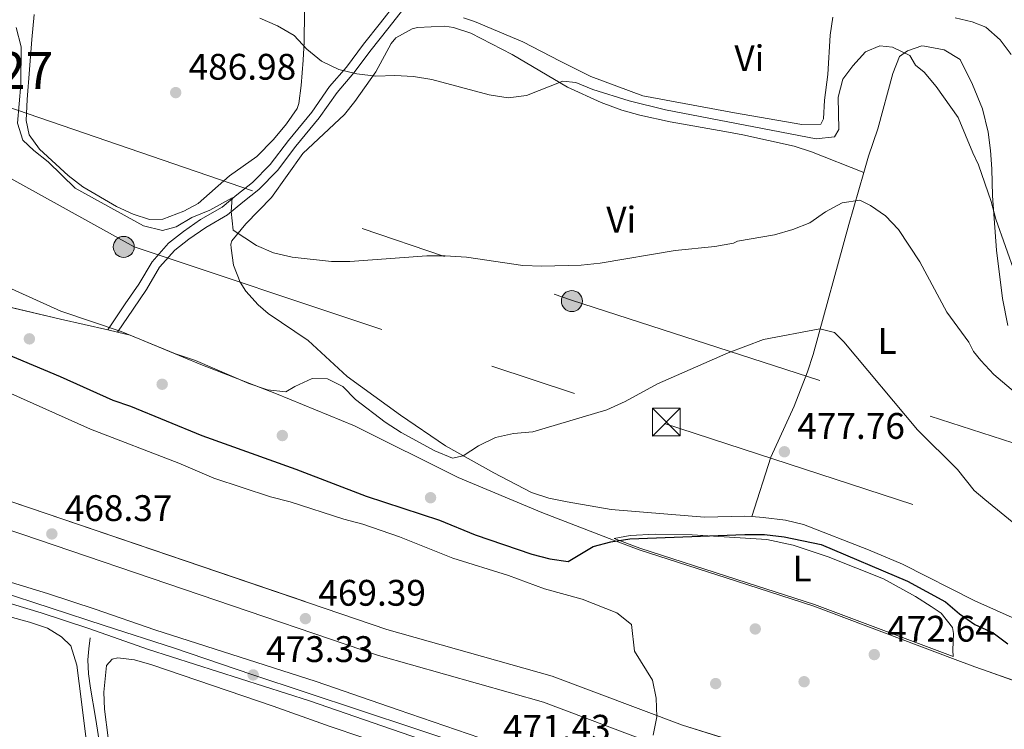
# Model space of a CAD drawing. Extents: x 587117 to 594005, y 724561 to 729277.
# Drawn here: x 592005 to 592272, y 725453 to 725646 of the extents above; entities that cross this region are included whole.
import ezdxf
from ezdxf.enums import TextEntityAlignment as Align

# ---------------------------------------------------------------- set-up
doc = ezdxf.new("R2010")
doc.units = 0
doc.header["$MEASUREMENT"] = 0
for name, pattern in [('DGN Style 3', [110.00374, 78.5741, -31.42964]), ('DGN Style 4', [125.79713410000002, 62.85928000000001, -31.42964, 0.07857410000000001, -31.42964]), ('DGN Style 7', [157.1482, 70.71669, -31.42964, 23.57223, -31.42964])]:
    doc.linetypes.add(name, pattern=pattern)
for name, color, linetype in [('Nivel 17', 7, 'Continuous'), ('Nivel 21', 7, 'Continuous'), ('Nivel 23', 7, 'Continuous'), ('Nivel 32', 7, 'Continuous'), ('Nivel 36', 7, 'Continuous'), ('Nivel 37', 7, 'Continuous'), ('Nivel 4', 7, 'Continuous'), ('Nivel 41', 7, 'Continuous'), ('Nivel 48', 7, 'Continuous'), ('Nivel 5', 7, 'Continuous'), ('Nivel 54', 7, 'Continuous'), ('Nivel 57', 7, 'Continuous'), ('Nivel 7', 7, 'Continuous')]:
    doc.layers.add(name, color=color, linetype=linetype)
doc.styles.add('Style-arial', font='arial.shx', dxfattribs={"bigfont": 'arialbig.shx'})
doc.styles.add('Style-arialn', font='arialn.shx', dxfattribs={"bigfont": 'arialnbig.shx'})

# ---------------------------------------------------------------- blocks, each defined once
blk = doc.blocks.new('5PELE')
at = {"layer": 'Nivel 32', "linetype": 'Continuous', "lineweight": 0}
h = blk.add_hatch(color=9, dxfattribs=at)
edge = h.paths.add_edge_path()
edge.add_arc((-0.000199990114197135, 1.001171767711639e-08), 2.85, 0, 360)
at = {"layer": 'Nivel 32', "color": 8, "linetype": 'Continuous', "lineweight": 0}
blk.add_circle((-0.000199990114197135, 1.001171767711639e-08, 0.0003079313361809), 2.85, dxfattribs=at)
blk = doc.blocks.new('5PATER')
at = {"layer": 'Nivel 7', "linetype": 'Continuous', "lineweight": 0}
h = blk.add_hatch(color=53, dxfattribs=at)
edge = h.paths.add_edge_path()
edge.add_ellipse((1.001171767711639e-08, 1.001171767711639e-08), major_axis=(-1.095731442945027, -1.110710700472634), ratio=0.9994222409660316, start_angle=0, end_angle=360)
blk = doc.blocks.new('5PERFI')
at = {"layer": 'Nivel 17', "linetype": 'Continuous', "lineweight": 0}
h = blk.add_hatch(color=7, dxfattribs=at)
edge = h.paths.add_edge_path()
edge.add_arc((1.001171767711639e-08, 1.001171767711639e-08), 1.55999999938624, 315.0000000018422, 675.0000000018422)
blk = doc.blocks.new('5TME')
at = {"layer": 'Nivel 32', "color": 7, "linetype": 'Continuous', "lineweight": 0}
for p, q in [((-3.75, 3.75), (3.75, -3.75)), ((3.722999999998137, 3.77599999983795), (-3.716000000014901, -3.784000000217929))]:
    blk.add_line(p, q, dxfattribs=at)
at = {"layer": 'Nivel 32', "color": 7, "linetype": 'Continuous', "lineweight": 0, "flags": 128}
blk.add_lwpolyline([(-3.75, -3.75), (3.75, -3.75), (3.75, 3.75), (-3.75, 3.75), (-3.716000000014901, -3.784000000217929)], dxfattribs=at)
blk = doc.blocks.new('5PATER_1')
at = {"layer": 'Nivel 7', "linetype": 'Continuous', "lineweight": 0}
h = blk.add_hatch(color=7, dxfattribs=at)
edge = h.paths.add_edge_path()
edge.add_ellipse((1.001171767711639e-08, 1.001171767711639e-08), major_axis=(-1.095731442372465, -1.110710699892244), ratio=0.9994222409660318, start_angle=0, end_angle=360)

msp = doc.modelspace()

# ---------------------------------------------------------------- linework, layer by layer
at = {"layer": 'Nivel 21', "color": 7, "linetype": 'Continuous', "lineweight": 0}
for points in [[(592107.379, 725650.3659999999, 492.195), (592103.111, 725644.939, 491.738), (592098.523, 725639.2080000001, 490.824), (592093.919, 725632.9709999999, 489.452), (592089.3260000001, 725627.6640000001, 488.995), (592084.493, 725620.7110000001, 487.851), (592078.185, 725613.108, 487.623), (592073.2390000001, 725606.5689999999, 486.48), (592068.4269999999, 725601.6980000001, 486.251), (592064.1980000001, 725598.3030000001, 486.023), (592060.2150000001, 725594.997, 485.108), (592054.3670000001, 725591.632, 484.194), (592049.6980000001, 725588.361, 483.736), (592045.6710000001, 725585.213, 483.05), (592041.196, 725580.1980000001, 482.593), (592037.5889999999, 725574.0630000001, 481.679), (592033.9450000001, 725568.744, 480.993), (592029.21, 725561.6869999999, 480.078)], [(592470.0730000001, 725350.993, 472.967), (592443.7590000001, 725359.923, 472.967), (592424.612, 725365.256, 472.395), (592389.24, 725376.4750000001, 472.109), (592368.2760000001, 725384.1799999999, 472.395), (592346.8940000001, 725391.1159999999, 471.823), (592324.2050000001, 725399.355, 471.537), (592302.104, 725406.372, 471.25), (592229.8400000001, 725432.76, 471.06), (592182.497, 725447.4480000001, 470.145), (592147.2690000001, 725460.747, 470.145), (592102.5630000001, 725473.3800000001, 470.145), (592005.892, 725506.351, 469.231), (591972.676, 725517.5349999999, 468.316), (591946.929, 725525.682, 468.316)]]:
    msp.add_polyline3d(points, dxfattribs=at)
at = {"layer": 'Nivel 21', "color": 7, "linetype": 'DGN Style 3', "lineweight": 0}
for points in [[(592109.396, 725648.831, 492.195), (592105.0970000001, 725643.3640000001, 491.738), (592100.533, 725637.6640000001, 490.824), (592095.8999999999, 725631.3870000001, 489.452), (592091.3300000001, 725626.108, 488.995), (592086.513, 725619.1769999999, 487.851), (592080.172, 725611.534, 487.623), (592075.1599999999, 725604.9070000001, 486.48), (592070.1270000001, 725599.814, 486.251), (592065.801, 725596.341, 486.023), (592061.6669999999, 725592.909, 485.108), (592055.729, 725589.4920000001, 484.194), (592051.2069999999, 725586.324, 483.736), (592047.4110000001, 725583.3570000001, 483.05), (592043.254, 725578.6980000001, 482.593), (592039.73, 725572.7039999999, 481.679), (592036.0430000001, 725567.3219999999, 480.993), (592031.861, 725561.0889999999, 480.078)], [(591949.1769999999, 725532.784, 468.316), (591974.9890000001, 725524.6170000001, 468.316), (592008.283, 725513.406, 469.231), (592104.78, 725480.4950000001, 470.145), (592149.602, 725467.8289999999, 470.145), (592184.919, 725454.497, 470.145), (592232.0689999999, 725439.868, 471.06), (592264.3530000001, 725429.6410000001, 471.06), (592305.104, 725415.355, 471.25), (592327.2550000001, 725408.3219999999, 471.537), (592349.9720000001, 725400.0730000001, 471.823), (592371.372, 725393.131, 472.395), (592392.307, 725385.4369999999, 472.109), (592427.315, 725374.3330000001, 472.395), (592446.5530000001, 725368.9750000001, 472.967), (592479.03, 725357.9539999999, 472.967), (592520.9850000001, 725344.3470000001, 472.967), (592544.1710000001, 725336.1939999999, 472.967), (592571.298, 725327.119, 473.253), (592597.672, 725318.604, 473.253), (592616.8200000001, 725312.2150000001, 473.825), (592653.2420000001, 725299.335, 474.397), (592692.2860000001, 725287.0290000001, 474.397), (592710.966, 725280.544, 474.397)], [(592027.111, 725448.6030000001, 469.265), (592025.8840000001, 725456.6030000001, 470.616), (592024.551, 725464.571, 471.889), (592023.9380000001, 725468.419, 471.903), (592023.783, 725472.2509999999, 471.409), (592024.0930000001, 725475.247, 470.834), (592024.402, 725478.2420000001, 470.258)]]:
    msp.add_polyline3d(points, dxfattribs=at)
at = {"layer": 'Nivel 21', "color": 7, "linetype": 'Continuous', "lineweight": 13}
for points in [[(591994.182, 725495.932, 471.022), (592012.824, 725490.277, 471.469), (592025.8090000001, 725486.003, 472.808), (592041.996, 725480.3530000001, 473.255), (592085.6470000001, 725466.3670000001, 473.255), (592107.9210000001, 725458.6680000001, 473.118), (592164.767, 725439.128, 469.683)], [(592163.017, 725433.855, 469.683), (592106.1100000001, 725453.416, 473.118), (592083.8910000001, 725461.0959999999, 473.255), (592040.2320000001, 725475.084, 473.255), (592024.0249999999, 725480.7409999999, 472.808), (592011.149, 725484.98, 471.469), (591992.506, 725490.635, 471.022)]]:
    msp.add_polyline3d(points, dxfattribs=at)
at = {"layer": 'Nivel 23', "color": 7, "linetype": 'DGN Style 4', "lineweight": 0}
msp.add_polyline3d([(591989.9210000001, 725494.0760000001, 470.639), (592028.1810000001, 725481.5519999999, 472.904), (592047.291, 725475.3659999999, 473.255), (592068.216, 725468.284, 473.332), (592112.413, 725453.615, 472.781), (592132.797, 725446.8319999999, 471.43)], dxfattribs=at)
at = {"layer": 'Nivel 32', "color": 6, "linetype": 'DGN Style 7', "lineweight": 0}
for points in [[(590942.97, 725969.0889999999, 464.059), (591124.665, 726098.0349999999, 477.897), (591231.8289999999, 726046.1939999999, 486.502), (591389.9029999999, 725942.3570000001, 489.189), (591392.162, 725940.7620000001, 489.205), (591548.1200000001, 725830.669, 491.402), (591712.6669999999, 725767.371, 481.748), (591851.696, 725686.6400000001, 478.358), (592036.3770000001, 725584.2110000001, 483.579), (592180.0789999999, 725536.284, 478.965), (592341.479, 725483.747, 483.751), (592491.6229999999, 725431.422, 484.462), (592648.825, 725379.7679999999, 488.852), (592748.608, 725231.9310000001, 477.383), (592812.825, 725136.949, 484.022)], [(591426.5290000001, 726004.2280000001, 496.797), (591427.0930000001, 726003.942, 496.822), (591595.5730000001, 725917.727, 503.865), (591734.3670000001, 725836.5279999999, 499.04), (591872.7, 725755.919, 484.115), (592001.5449999999, 725622.365, 484.07), (592154.8829999999, 725569.783, 483.807), (592309.229, 725519.8330000001, 486.844), (592415.7220000001, 725486.702, 495.768), (592537.7860000001, 725448.0900000001, 488.607), (592664.9950000001, 725405.959, 492.743), (592866.865, 725394.6270000001, 505.733), (593027.8929999999, 725387.3910000001, 516.34), (593191.6140000001, 725382.848, 485.776), (593375.4199999999, 725324.7749999999, 492.603), (593509.967, 725269.44, 506.161), (593737.426, 725124.213, 516.922), (593741.8910000001, 725115.902, 516.486)]]:
    msp.add_polyline3d(points, dxfattribs=at)
at = {"layer": 'Nivel 36', "color": 7, "linetype": 'DGN Style 3', "lineweight": 0, "extrusion": (0.04589487475246665, -0.01035274805808188, 0.9988926274025159), "elevation": 20138.9256596754, "flags": 128}
msp.add_lwpolyline([(838051.5831603941, -417378.504638738), (838051.5831603939, -417375.7840158313)], dxfattribs=at)
at = {"layer": 'Nivel 36', "color": 92, "linetype": 'Continuous', "lineweight": 0}
for points in [[(592082.5630000001, 725656.041, 491.979), (592082.4380000001, 725639.7749999999, 489.921), (592082.121, 725634.8219999999, 489.464), (592081.5619999999, 725627.9480000001, 489.464), (592080.949, 725623.077, 488.307), (592080.4950000001, 725621.719, 488.092), (592077.669, 725617.602, 487.897), (592074.0970000001, 725613.324, 487.498), (592069.6000000001, 725608.7320000001, 487.275), (592062.176, 725603.442, 486.491), (592053.723, 725596.0009999999, 485.806), (592049.8389999999, 725593.8770000001, 485.577), (592044.152, 725591.767, 485.348), (592040.548, 725591.6030000001, 485.348), (592036.0789999999, 725593.077, 485.12), (592031.5590000001, 725595.21, 485.291), (592022.4380000001, 725600.4880000001, 485.577), (592018.4990000001, 725603.5660000001, 485.458), (592010.6769999999, 725610.686, 485.348), (592007.861, 725614.6370000001, 485.348), (592007.0419999999, 725618.5, 485.348), (592007.3489999999, 725624.1429999999, 486.034), (592008.663, 725640.4639999999, 487.177), (592009.223, 725647.2609999999, 488.092)], [(592225.6510000001, 725646.548, 493.801), (592224.9380000001, 725641.6669999999, 492.966), (592224.3260000001, 725630.923, 492.452), (592223.4240000001, 725624.0009999999, 491.973), (592223.148, 725618.895, 491.744), (592222.4380000001, 725617.5050000001, 491.287), (592217.3, 725617.3589999999, 491.515), (592198.997, 725620.5630000001, 491.973), (592174.1939999999, 725625.138, 491.744), (592160.121, 725630.395, 491.973), (592151.818, 725634.54, 492.658), (592141.658, 725639.8500000001, 492.658), (592128.567, 725645.3389999999, 493.026), (592125.6130000001, 725646.307, 493.116)], [(592234.0689999999, 725604.4199999999, 486.486), (592219.8899999999, 725609.9780000001, 487.857), (592215.1799999999, 725611.54, 488.409), (592201.2620000001, 725614.5590000001, 490.144), (592196.3729999999, 725615.5120000001, 490.146), (592181.6370000001, 725618.0800000001, 488.391), (592173.334, 725619.919, 488.452), (592168.534, 725621.301, 488.594), (592162.861, 725623.3230000001, 488.772), (592153.7790000001, 725627.524, 489.081), (592138.825, 725636.3470000001, 490.144), (592127.622, 725642.179, 489.686), (592122.858, 725643.7110000001, 490.046), (592120.538, 725644.078, 490.144), (592113.1140000001, 725643.6680000001, 490.144), (592111.649, 725643.344, 490.144), (592107.28, 725640.8700000001, 489.822), (592105.949, 725639.354, 489.686), (592101.8330000001, 725631.7039999999, 489.686), (592096.1340000001, 725623.6359999999, 488.063), (592093.3200000001, 725620.1570000001, 487.4), (592082.0320000001, 725609.571, 486.028), (592073.524, 725597.6410000001, 485.114), (592066.575, 725590.4709999999, 485.114), (592062.827, 725585.817, 485.114), (592062.5719999999, 725584.9110000001, 485.114), (592062.663, 725583.838, 484.657), (592063.2620000001, 725579.243, 484.199), (592065.0560000001, 725574.621, 484.242), (592066.656, 725572.2309999999, 484.199), (592069.99, 725568.4650000001, 483.954), (592072.645, 725566.175, 483.742), (592083.486, 725558.8030000001, 482.828), (592094.051, 725549.0490000001, 481.913), (592108.5390000001, 725538.581, 481.913), (592120.6969999999, 725530.23, 479.627), (592133.788, 725522.9210000001, 479.245), (592144.037, 725517.5800000001, 477.798), (592148.757, 725516.0819999999, 477.325), (592153.6880000001, 725515.118, 476.968), (592165.584, 725512.9820000001, 476.897), (592180.942, 725511.7110000001, 476.426), (592190.905, 725510.967, 476.878), (592201.8160000001, 725511.227, 476.884), (592203.7509999999, 725511.0760000001, 476.884)], [(592273.0930000001, 725562.8559999999, 486.576), (592271.6570000001, 725570.2550000001, 487.72), (592270.013, 725583.284, 488.253), (592268.9580000001, 725598.0730000001, 489.635), (592268.794, 725605.3940000001, 490.295), (592268.399, 725610.3600000001, 491.153), (592267.787, 725615.297, 491.65), (592266.2450000001, 725621.656, 491.715), (592263.5349999999, 725628.273, 491.515), (592260.1359999999, 725634.996, 491.515), (592255.862, 725637.6499999999, 491.18), (592250.497, 725638.625, 490.601), (592249.8049999999, 725638.692, 490.144), (592245.9110000001, 725637.335, 489.686), (592243.783, 725635.8489999999, 489.686), (592241.9040000001, 725631.21, 489.346), (592237.835, 725616.2050000001, 488.772), (592235.3260000001, 725608.8060000001, 487.4), (592234.0689999999, 725604.4199999999, 486.486)], [(592234.0689999999, 725604.4199999999, 486.5), (592230.0109999999, 725590.263, 483.595), (592220.325, 725555.0530000001, 480.084), (592218.844, 725550.2990000001, 479.681), (592215.233, 725540.986, 479.067), (592208.908, 725527.1769999999, 477.815), (592203.7509999999, 725511.0760000001, 476.883)], [(591859.112, 725445.7650000001, 457.073), (591860.172, 725455.683, 457.735), (591862.9199999999, 725473.358, 458.413), (591867.0789999999, 725497.696, 461.092), (591869.395, 725508.007, 461.539), (591870.969, 725513.5519999999, 461.985), (591874.2490000001, 725517.815, 461.985), (591877.5959999999, 725519.932, 462.878), (591882.584, 725520.398, 463.172), (591889.7320000001, 725519.967, 463.898), (591893.0249999999, 725519.297, 464.218), (591905.818, 725515.02, 464.218), (591927.014, 725507.712, 465.557), (591951.794, 725499.263, 466.45), (591978.939, 725490.4040000001, 469.005), (592008.023, 725482.5020000001, 470.691), (592012.8430000001, 725480.794, 470.915), (592016.672, 725478.467, 471.808), (592019.159, 725476.084, 471.808), (592020.8030000001, 725470.8130000001, 471.808), (592021.4110000001, 725465.8700000001, 471.442), (592023.6359999999, 725448.6030000001, 469.129)], [(592203.7509999999, 725511.0760000001, 476.884), (592206.7990000001, 725510.8400000001, 476.884), (592212.878, 725510.149, 476.884), (592217.727, 725508.9180000001, 476.884), (592235.3119999999, 725502.0900000001, 476.426), (592244.5320000001, 725498.2180000001, 476.41), (592264.1100000001, 725488.25, 476.901), (592275.858, 725483.006, 477.423), (592286.94, 725477.8019999999, 478.281), (592299.713, 725471.7620000001, 478.281), (592308.344, 725466.774, 479.084)], [(592166.3840000001, 725505.185, 475.526), (592170.764, 725505.9950000001, 475.052), (592177.5360000001, 725506.3600000001, 475.275), (592187.5249999999, 725506.1070000001, 474.823), (592207.7960000001, 725504.885, 474.823), (592214.969, 725503.308, 474.823), (592224.3929999999, 725500.158, 474.823), (592239.361, 725494.233, 474.83), (592248.0900000001, 725489.453, 475.222), (592252.3459999999, 725486.73, 475.281), (592255.061, 725484.8999999999, 474.953), (592258.139, 725481.0549999999, 474.138), (592258.369, 725479.4110000001, 473.926), (592258.216, 725474.861, 473.016), (592258.237, 725473.121, 473.016), (592220.666, 725487.2620000001, 473.213), (592199.6950000001, 725494.04, 473.67), (592173.355, 725502.5020000001, 475.042), (592166.3840000001, 725505.185, 475.526)], [(592106.5970000001, 725448.368, 472.208), (592089.487, 725454.1980000001, 472.208), (592074.031, 725459.666, 473.101), (592041.1200000001, 725470.9199999999, 473.101), (592036.46, 725472.277, 473.101), (592031.889, 725472.7520000001, 473.101), (592030.398, 725472.3859999999, 473.101), (592028.8859999999, 725470.6780000001, 473.101), (592028.102, 725463.456, 473.101), (592028.2779999999, 725458.8940000001, 471.762), (592029.3049999999, 725451.0819999999, 471.315)]]:
    msp.add_polyline3d(points, dxfattribs=at)
at = {"layer": 'Nivel 36', "color": 7, "linetype": 'DGN Style 3', "lineweight": 0}
for points in [[(592029.21, 725561.6869999999, 479.908), (592016.3740000001, 725564.584, 480.529), (591986.28, 725571.7720000001, 478.243)], [(592318.632, 725452.993, 475.31), (592308.6810000001, 725456.608, 475.024), (592289.54, 725461.31, 473.594), (592267.7609999999, 725469.094, 473.022), (592264.183, 725470.3489999999, 472.985), (592258.061, 725472.6540000001, 473.016), (592220.5009999999, 725486.79, 473.213), (592199.5419999999, 725493.565, 473.67), (592173.189, 725502.031, 475.042), (592166.2050000001, 725504.719, 475.526), (592146.814, 725512.185, 476.871), (592124.1300000001, 725521.6980000001, 478.243), (592096.092, 725535.665, 478.7), (592074.9539999999, 725544.355, 478.7), (592054.439, 725552.287, 479.614), (592035.3049999999, 725560.3130000001, 479.614), (592031.861, 725561.0889999999, 479.78)]]:
    msp.add_polyline3d(points, dxfattribs=at)
at = {"layer": 'Nivel 4', "color": 30, "linetype": 'Continuous', "lineweight": 30, "elevation": 475, "flags": 128}
msp.add_lwpolyline([(591997.024, 725557.078), (592016.2790000001, 725549.0760000001), (592030.575, 725542.649), (592035.342, 725541.04), (592054.6969999999, 725533.06), (592080.1170000001, 725523.95), (592099.2550000001, 725516.6529999999), (592119.0490000001, 725510.0819999999), (592128.7409999999, 725506.0970000001), (592144.102, 725500.854), (592149.0290000001, 725499.605), (592153.9839999999, 725498.8900000001), (592160.729, 725502.9650000001), (592165.5619999999, 725504.2420000001), (592170.635, 725505.074), (592201.8700000001, 725506.192), (592207.192, 725506.2450000001), (592212.503, 725505.629), (592222.4890000001, 725503.5249999999), (592245.892, 725493.558), (592256.185, 725487.994), (592259.994, 725484.754), (592264.135, 725481.8160000001), (592269.0889999999, 725479.533), (592273.122, 725476.5719999999)], dxfattribs=at)
at = {"layer": 'Nivel 5', "color": 30, "linetype": 'Continuous', "lineweight": 0, "flags": 128}
for points, elevation in [([(592070.378, 725646.2679999999), (592075.212, 725644.1610000001), (592079.6669999999, 725641.496), (592083.0989999999, 725637.8589999999), (592087.0830000001, 725634.5590000001), (592091.845, 725632.308), (592096.7139999999, 725631.1740000001), (592101.831, 725630.531), (592106.99, 725630.696), (592112.051, 725630.396), (592116.9950000001, 725629.6429999999), (592132.5190000001, 725625.4439999999), (592137.6610000001, 725624.6540000001), (592142.6229999999, 725625.24), (592152.5260000001, 725629.176), (592156.041, 725628.8060000001), (592160.673, 725626.923), (592170.4950000001, 725623.852), (592180.3360000001, 725621.335), (592221.159, 725613.4839999999), (592226.1300000001, 725614.014), (592227.2620000001, 725616.0460000001), (592227.1429999999, 725624.8090000001), (592228.3500000001, 725629.6599999999), (592231.054, 725633.331), (592234.514, 725637.061), (592238.4439999999, 725638.7590000001), (592241.862, 725638.338), (592246.5320000001, 725636.119), (592248.1140000001, 725633.513), (592250.398, 725631.604), (592253.642, 725627.72), (592259.6229999999, 725619.3060000001), (592263.611, 725609.7010000001), (592265.189, 725606.4280000001), (592268.591, 725596.538), (592269.8570000001, 725591.7), (592275.061, 725576.882)], 490), ([(592258.7790000001, 725646.2960000001), (592263.467, 725645.2690000001), (592267.1100000001, 725643.767), (592270.99, 725640.3330000001), (592274.0050000001, 725636.341)], 495), ([(592004.3400000001, 725643.7409999999), (592005.712, 725638.4569999999), (592005.625, 725628.28), (592004.74, 725617.797), (592006.1780000001, 725613.128), (592009.1370000001, 725610.3200000001), (592013.084, 725607.25), (592020.382, 725600.1669999999), (592038.888, 725589.9010000001), (592044.074, 725588.646), (592047.69, 725589.679), (592052.0179999999, 725592.185), (592056.8670000001, 725594.2010000001), (592062.9269999999, 725597.5449999999), (592062.6089999999, 725593.834), (592063.169, 725588.7590000001), (592069.51, 725584.598), (592074.1100000001, 725582.639), (592079.2, 725581.469), (592089.798, 725580.2320000001), (592094.797, 725580.271), (592115.652, 725581.834), (592120.6510000001, 725581.815), (592126.435, 725581.415), (592141.6880000001, 725579.1540000001), (592146.8300000001, 725578.9450000001), (592157.46, 725579.273), (592162.5900000001, 725579.804), (592182.987, 725583.219), (592193.712, 725584.338), (592198.733, 725585.192), (592199.879, 725585.797), (592209.898, 725587.494), (592214.8119999999, 725588.9199999999), (592219.4580000001, 725590.7650000001), (592223.6840000001, 725593.7050000001), (592228.216, 725596.196), (592232.97, 725596.8500000001), (592235.837, 725595.4650000001), (592239.9650000001, 725592.645), (592243.4850000001, 725588.9410000001), (592249.2069999999, 725580.162), (592256.527, 725566.5349999999), (592262.5290000001, 725558.419), (592263.8319999999, 725555.858), (592265.763, 725553.3829999999), (592269.2679999999, 725549.5889999999), (592288.6769999999, 725533.1259999999)], 485), ([(591997.4410000001, 725575.3389999999), (592016.4750000001, 725566.8230000001), (592032.827, 725561.294), (592047.5660000001, 725555.1840000001), (592052.9410000001, 725553.44), (592067.4369999999, 725547.1799999999), (592072.4680000001, 725545.48), (592077.446, 725544.8999999999), (592079.845, 725546.3900000001), (592084.6030000001, 725548.5660000001), (592088.7050000001, 725548.3999999999), (592092.9310000001, 725546.395), (592096.2930000001, 725542.8319999999), (592104.369, 725536.656), (592108.723, 725533.8770000001), (592117.815, 725528.908), (592122.605, 725526.935), (592125.493, 725527.588), (592129.6540000001, 725530.271), (592134.2390000001, 725532.568), (592139.1370000001, 725533.5719999999), (592144.382, 725534.0549999999), (592164.419, 725540.057), (592169.361, 725542.3219999999), (592178.183, 725547.0819999999), (592197.2930000001, 725555.466), (592206.8470000001, 725559.068), (592222.122, 725562.013), (592226.163, 725560.963), (592228.676, 725558.4439999999), (592248.5889999999, 725534.6300000001), (592259.4450000001, 725523.8559999999), (592263.986, 725518.165), (592266.8300000001, 725515.723), (592278.689, 725506.0660000001)], 480), ([(592093.202, 725510.3759999999), (592078.646, 725515.094), (592073.3, 725516.47), (592057.9180000001, 725521.52), (592048.469, 725525.585), (592024.5460000001, 725534.7990000001), (591986.48, 725551.7520000001)], 470), ([(592177.0149999999, 725451.784), (592177.979, 725456.7650000001), (592177.78, 725461.831), (592176.788, 725466.7320000001), (592171.8940000001, 725474.595), (592171.1410000001, 725481.834), (592167.1329999999, 725484.9780000001), (592157.7350000001, 725488.692), (592147.544, 725491.51), (592137.798, 725495.1089999999), (592122.703, 725499.837), (592108.284, 725505.5760000001), (592098.3430000001, 725509.075), (592093.202, 725510.3759999999)], 470)]:
    msp.add_lwpolyline(points, dxfattribs=dict(at, elevation=elevation))
at = {"layer": 'Nivel 54', "color": 9, "linetype": 'Continuous', "lineweight": 0}
for points in [[(592164.767, 725439.128, 469.683), (592107.9210000001, 725458.6680000001, 473.118), (592085.6470000001, 725466.3670000001, 473.255), (592041.996, 725480.3530000001, 473.255), (592025.8090000001, 725486.003, 472.808), (592012.824, 725490.277, 471.469), (591994.182, 725495.932, 471.022)], [(591992.506, 725490.635, 471.022), (592011.149, 725484.98, 471.469), (592024.0249999999, 725480.7409999999, 472.808), (592040.2320000001, 725475.084, 473.255), (592083.8910000001, 725461.0959999999, 473.255), (592106.1100000001, 725453.416, 473.118), (592163.017, 725433.855, 469.683)]]:
    msp.add_polyline3d(points, dxfattribs=at)
at = {"layer": 'Nivel 57', "color": 6, "linetype": 'Continuous', "lineweight": 0}
for points in [[(592318.632, 725452.993, 475.31), (592308.6810000001, 725456.608, 475.024), (592289.54, 725461.31, 473.594), (592267.7609999999, 725469.094, 473.022), (592264.183, 725470.3489999999, 472.985), (592258.061, 725472.6540000001, 473.016), (592220.5009999999, 725486.79, 473.213), (592199.5419999999, 725493.565, 473.67), (592173.189, 725502.031, 475.042), (592166.2050000001, 725504.719, 475.526), (592146.814, 725512.185, 476.871), (592124.1300000001, 725521.6980000001, 478.243), (592096.092, 725535.665, 478.7), (592074.9539999999, 725544.355, 478.7), (592054.439, 725552.287, 479.614), (592035.3049999999, 725560.3130000001, 479.614), (592031.861, 725561.0889999999, 479.78), (592029.21, 725561.6869999999, 479.908), (592016.3740000001, 725564.584, 480.529), (591986.28, 725571.7720000001, 478.243)], [(591974.9890000001, 725524.6170000001, 468.316), (592008.283, 725513.406, 469.231), (592104.78, 725480.4950000001, 470.145), (592149.602, 725467.8289999999, 470.145), (592184.919, 725454.497, 470.145), (592232.0689999999, 725439.868, 471.06)]]:
    msp.add_polyline3d(points, dxfattribs=at)

# ---------------------------------------------------------------- block references
at = {"layer": 'Nivel 17', "color": 7, "linetype": 'Continuous', "lineweight": 0}
for p in [(592007.9580000001, 725559.281, 479.511), (592043.942, 725546.966, 479.511), (592076.496, 725533.0689999999, 478.597), (592116.666, 725516.2069999999, 477.682), (592204.655, 725480.6200000001, 472.927), (592193.923, 725465.8019999999, 470.732), (592217.8899999999, 725466.318, 471.098)]:
    msp.add_blockref('5PERFI', p, dxfattribs=at)
at = {"layer": 'Nivel 32', "color": 8, "linetype": 'Continuous', "lineweight": 0}
for p in [(592033.527, 725584.2110000001, 483.332), (592154.959, 725569.533, 483.775)]:
    msp.add_blockref('5PELE', p, dxfattribs=at)
at = {"layer": 'Nivel 32', "color": 7, "linetype": 'Continuous', "lineweight": 0}
msp.add_blockref('5TME', (592180.5490000001, 725536.716, 479.035), dxfattribs=at)
at = {"layer": 'Nivel 7', "color": 53, "linetype": 'Continuous', "lineweight": 0}
for p in [(592047.6030000001, 725626.05, 486.977), (592212.547, 725528.666, 477.759), (592014.0460000001, 725506.388, 468.365), (592082.7590000001, 725483.4180000001, 469.389), (592236.906, 725473.6740000001, 472.638)]:
    msp.add_blockref('5PATER', p, dxfattribs=at)
at = {"layer": 'Nivel 7', "color": 7, "linetype": 'Continuous', "lineweight": 0}
msp.add_blockref('5PATER_1', (592068.595, 725468.158, 473.327), dxfattribs=at)

# ---------------------------------------------------------------- texts
at = {"layer": 'Nivel 37', "color": 92, "linetype": 'Continuous', "lineweight": 0, "style": 'Style-arialn'}
for s, p in [('Vi', (592203.0555199557, 725635.3670009999, 493.09)), ('Vi', (592168.3435199556, 725591.595001, 485.976)), ('L', (592240.3911597834, 725558.7150009999, 481.725)), ('L', (592217.3651597833, 725497.010001, 474.197))]:
    msp.add_text(s, height=7.000002, dxfattribs=at).set_placement(p, align=Align.MIDDLE_CENTER)
at = {"layer": 'Nivel 41', "color": 7, "linetype": 'Continuous', "lineweight": 0, "style": 'Style-arial'}
for s, p in [('486.98', (592051.1030000001, 725629.55, 486.977)), ('477.76', (592216.047, 725532.166, 477.759)), ('468.37', (592017.5460000001, 725509.888, 468.365)), ('469.39', (592086.2590000001, 725486.9180000001, 469.389)), ('472.64', (592240.406, 725477.1740000001, 472.638)), ('473.33', (592072.095, 725471.658, 473.327)), ('471.43', (592136.297, 725450.3319999999, 471.43))]:
    msp.add_text(s, height=7.000002, dxfattribs=at).set_placement(p)
at = {"layer": 'Nivel 48', "color": 1, "linetype": 'Continuous', "lineweight": 0, "style": 'Style-arialn'}
msp.add_text('227', height=10.000002, dxfattribs=at).set_placement((592003.106660008, 725632.0600009998, 484.435), align=Align.MIDDLE_CENTER)

doc.saveas('drawing.dxf')
